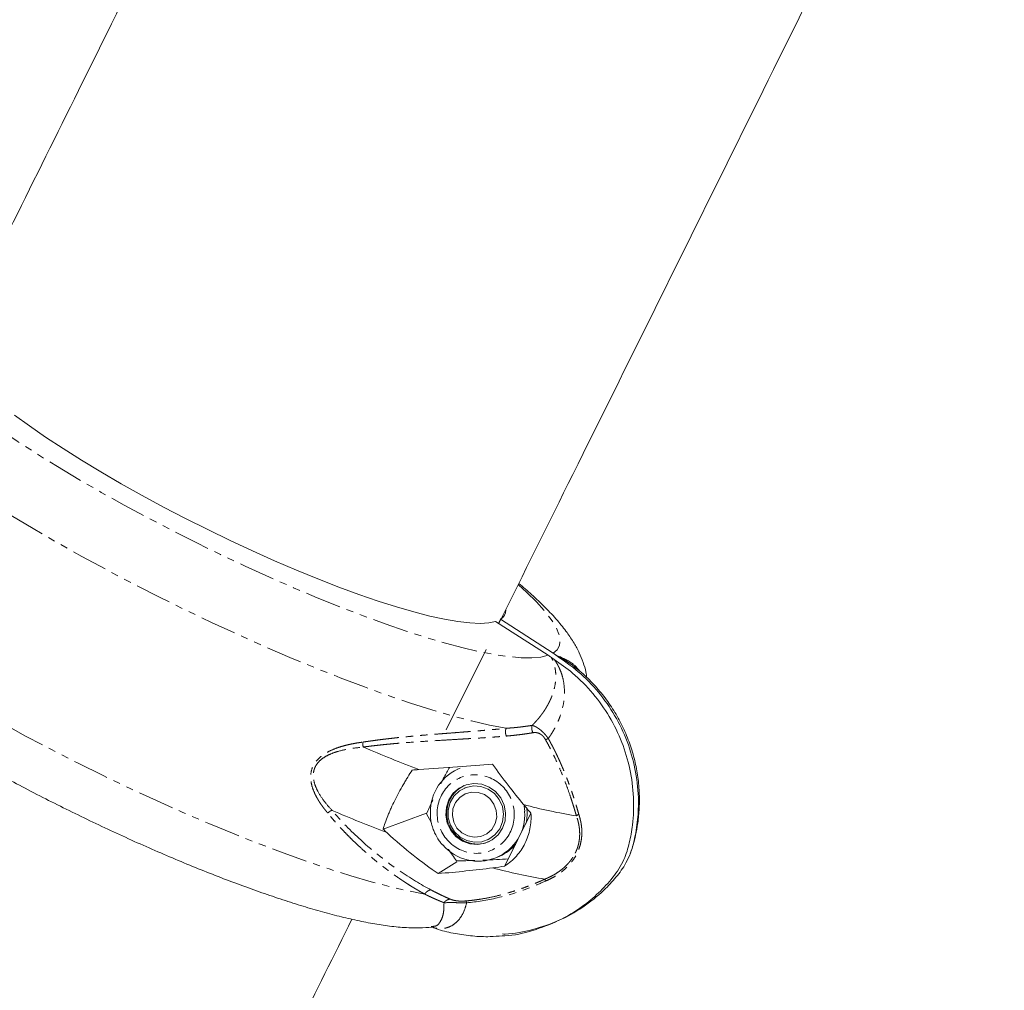
# Model space of a CAD drawing. Units: millimetres. Extents: x -2731 to 7492, y -5132 to 9932.
# Drawn here: x 1809 to 1982, y 437 to 608 of the extents above; entities that cross this region are included whole.
import ezdxf

# ---------------------------------------------------------------- set-up
doc = ezdxf.new("R2010")
doc.units = ezdxf.units.MM
doc.linetypes.add('PHANTOM', pattern=[12.7, 6.35, -1.27, 1.27, -1.27, 1.27, -1.27])

msp = doc.modelspace()

# ---------------------------------------------------------------- linework, layer by layer
at = {"color": 7, "linetype": 'Continuous', "lineweight": 15}
for p, q in [((1893.06, 502.11), (1893.41, 502.82)), ((1893.41, 502.82), (1902.68, 496.82)), ((1901.83, 496.45), (1892.57, 502.43)), ((1883.85, 483.36), (1890.88, 497.5)), ((1886.3, 476.59), (1885.88, 476.4)), ((1887.19, 473.15), (1887, 473.06)), ((1880.39, 468.65), (1872.75, 465.87)), ((1880.39, 468.54), (1881.23, 467.06)), ((1898.79, 468.65), (1894.19, 459.37)), ((1891.13, 463.96), (1891.31, 464.04)), ((1885.71, 460.08), (1882.43, 458.03)), ((1892.9, 460.92), (1893.32, 461.1)), ((1881.23, 448.71), (1881.38, 448.74))]:
    msp.add_line(p, q, dxfattribs=at)
at = {"color": 8, "linetype": 'PHANTOM', "lineweight": 0}
msp.add_line((1897.58, 469.92), (1897.69, 468.99), dxfattribs=at)
at = {"color": 8, "linetype": 'PHANTOM', "lineweight": 0, "flags": 128}
for points in [[(1901.83, 496.45), (1900.54, 496.15), (1898.95, 496), (1897.06, 496.02), (1894.91, 496.21), (1892.48, 496.56), (1889.8, 497.08), (1886.88, 497.76), (1883.73, 498.59), (1880.38, 499.58), (1876.84, 500.71), (1873.12, 501.98), (1869.26, 503.39), (1865.27, 504.93), (1861.17, 506.58), (1856.98, 508.34), (1852.74, 510.2), (1848.45, 512.15), (1844.14, 514.18), (1839.84, 516.28), (1835.56, 518.44), (1831.34, 520.64), (1827.19, 522.88), (1823.14, 525.13), (1819.21, 527.4), (1815.42, 529.66), (1811.79, 531.91), (1808.34, 534.14), (1805.08, 536.32), (1802.04, 538.45), (1799.23, 540.52), (1796.67, 542.52), (1794.38, 544.43), (1792.35, 546.25), (1790.61, 547.97), (1789.16, 549.57), (1788.01, 551.05), (1787.17, 552.4), (1786.64, 553.62), (1786.43, 554.69), (1786.53, 555.61), (1786.95, 556.38), (1787.68, 556.98)], [(1894.41, 483.6), (1891.5, 484.17), (1888.34, 484.91), (1884.96, 485.8), (1881.36, 486.85), (1877.57, 488.05), (1873.6, 489.4), (1869.47, 490.88), (1865.21, 492.49), (1860.83, 494.23), (1856.35, 496.08), (1851.8, 498.04), (1847.2, 500.1), (1842.56, 502.24), (1837.92, 504.46), (1833.29, 506.74), (1828.7, 509.08), (1824.16, 511.46), (1819.71, 513.87), (1815.35, 516.31), (1811.12, 518.75), (1807.03, 521.19), (1803.11, 523.62), (1799.36, 526.02), (1795.82, 528.38), (1792.49, 530.69), (1789.4, 532.94), (1786.55, 535.12), (1783.96, 537.22), (1781.64, 539.23), (1779.61, 541.14)], [(1765.16, 511.97), (1767.19, 510.06), (1769.51, 508.05), (1772.11, 505.94), (1774.96, 503.76), (1778.07, 501.5), (1781.41, 499.19), (1784.96, 496.82), (1788.71, 494.42), (1792.65, 491.99), (1796.74, 489.54), (1800.98, 487.1), (1805.35, 484.66), (1809.81, 482.24), (1814.35, 479.86), (1818.95, 477.51), (1823.59, 475.23), (1828.24, 473.01), (1832.88, 470.87), (1837.49, 468.81), (1842.05, 466.85), (1846.53, 465), (1850.91, 463.27), (1855.18, 461.66), (1859.3, 460.18), (1863.27, 458.84), (1867.06, 457.64), (1870.65, 456.6), (1874.03, 455.71), (1877.18, 454.98), (1880.09, 454.42)], [(1896.6, 508.84), (1898.01, 507.55), (1899.75, 505.84), (1901.2, 504.24), (1902.35, 502.75), (1903.19, 501.4), (1903.72, 500.19), (1903.93, 499.12), (1903.83, 498.2), (1903.41, 497.43), (1902.68, 496.82)]]:
    msp.add_lwpolyline(points, dxfattribs=at)
at = {"color": 7, "linetype": 'Continuous', "lineweight": 15, "flags": 128}
for points in [[(1892.57, 502.43), (1891.35, 502.17), (1889.83, 502.07), (1888.02, 502.15), (1885.94, 502.38), (1883.59, 502.79), (1881, 503.35), (1878.18, 504.08), (1875.14, 504.96), (1871.91, 505.99), (1868.51, 507.16), (1864.96, 508.46), (1861.29, 509.89), (1857.51, 511.44), (1853.66, 513.09), (1849.75, 514.84), (1845.82, 516.67), (1841.88, 518.57), (1837.97, 520.54), (1834.11, 522.55), (1830.32, 524.59), (1826.63, 526.66), (1823.07, 528.73), (1819.65, 530.8), (1816.4, 532.84), (1813.34, 534.86), (1810.49, 536.82), (1807.88, 538.73)], [(1894.33, 468.72), (1894.24, 467.32), (1893.79, 466.01), (1893.01, 464.86), (1891.97, 463.96), (1890.73, 463.38), (1889.38, 463.14), (1888.01, 463.27), (1886.71, 463.75), (1885.56, 464.56), (1884.66, 465.64), (1884.06, 466.92), (1883.8, 468.3), (1883.89, 469.7), (1884.34, 471.01), (1885.12, 472.16), (1886.16, 473.06), (1887.4, 473.64), (1888.75, 473.88), (1890.12, 473.75), (1891.42, 473.27), (1892.57, 472.46), (1893.47, 471.38), (1894.07, 470.1), (1894.33, 468.72)], [(1891.25, 472.91), (1892.35, 472.13), (1893.2, 471.07), (1893.75, 469.82), (1893.95, 468.48), (1893.79, 467.14), (1893.28, 465.9), (1892.45, 464.85), (1891.38, 464.08), (1890.13, 463.63), (1888.8, 463.55), (1887.5, 463.83), (1886.31, 464.46), (1885.32, 465.39), (1884.61, 466.56), (1884.23, 467.86), (1884.21, 469.22), (1884.55, 470.52), (1885.23, 471.68), (1886.19, 472.59), (1887.36, 473.21), (1888.66, 473.48), (1889.99, 473.38), (1891.25, 472.91)], [(1890.6, 471.94), (1891.55, 471.23), (1892.27, 470.28), (1892.68, 469.16), (1892.75, 467.98), (1892.47, 466.83), (1891.87, 465.82), (1891.01, 465.05), (1889.95, 464.57), (1888.8, 464.44), (1887.65, 464.65), (1886.6, 465.21), (1885.76, 466.04), (1885.19, 467.09), (1884.95, 468.26), (1885.05, 469.44), (1885.5, 470.53), (1886.24, 471.43), (1887.21, 472.06), (1888.33, 472.37), (1889.49, 472.33), (1890.6, 471.94)]]:
    msp.add_lwpolyline(points, dxfattribs=at)
at = {"color": 7, "linetype": 'Continuous', "lineweight": 15}
for centre, radius, start, end in [((1892.45, 504.51), 1.94, 299.7421, 358.1013), ((1986.54, 756.08), 299.68, 246.9695, 248.981), ((1889.36, 468.89), 8.28, 114.8088, 185.0684), ((1889.35, 468.64), 5.4, 115.5537, 293.2104), ((1919.55, 549.76), 82.57, 254.4944, 261.1054), ((1981.16, 745.29), 300.05, 246.9703, 248.9564), ((1889.5, 468.41), 8.2, 220.5991, 4.09), ((1889.53, 468.67), 8.58, 348.1605, 6.4181), ((1889.98, 468.46), 8.08, 294.4062, 318.939), ((1913.99, 538.39), 82.32, 254.5532, 261.0949)]:
    msp.add_arc(centre, radius, start, end, dxfattribs=at)
for points, knots in [([(1884.64, 728.19), (1881.2, 721.23), (1868.69, 695.91), (1847.09, 652.28), (1821.27, 600.17), (1804.53, 566.44), (1796.87, 551.01)], [0, 0, 0, 0, 0.11758, 0.427839, 0.738332, 1, 1, 1, 1]), ([(1893.14, 502.06), (1897.48, 510.81), (1911.49, 539), (1935.15, 586.74), (1960.47, 637.87), (1976.13, 669.55), (1982.13, 681.69)], [0, 0, 0, 0, 0.146361, 0.471867, 0.797647, 1, 1, 1, 1]), ([(1758.69, 513.72), (1758.7, 513.68), (1758.8, 513.02), (1759.21, 511.84), (1759.89, 510.14), (1760.84, 508.41), (1762.1, 506.53), (1763.76, 504.46), (1765.82, 502.25), (1768.18, 500), (1770.73, 497.79), (1773.44, 495.6), (1776.31, 493.42), (1779.35, 491.24), (1782.55, 489.03), (1785.91, 486.82), (1789.42, 484.6), (1793.06, 482.37), (1796.83, 480.15), (1800.7, 477.93), (1804.67, 475.74), (1808.72, 473.57), (1812.82, 471.44), (1816.97, 469.36), (1821.14, 467.33), (1825.31, 465.36), (1829.48, 463.46), (1833.61, 461.64), (1837.7, 459.91), (1841.73, 458.28), (1845.68, 456.74), (1849.54, 455.32), (1853.29, 454.01), (1856.92, 452.81), (1860.43, 451.75), (1863.81, 450.81), (1867.05, 450.01), (1870.18, 449.36), (1873.22, 448.85), (1876.2, 448.53), (1878.9, 448.41), (1880.64, 448.54), (1881.4, 448.6)], [0, 0, 0, 0, 0.001266, 0.017165, 0.034542, 0.054216, 0.077301, 0.104844, 0.13575, 0.165761, 0.194252, 0.221712, 0.248505, 0.274852, 0.300887, 0.3267, 0.352348, 0.377874, 0.403309, 0.428674, 0.453988, 0.479265, 0.504518, 0.529758, 0.554993, 0.580232, 0.605483, 0.630757, 0.656064, 0.681417, 0.706834, 0.732332, 0.757938, 0.783686, 0.809621, 0.835809, 0.862346, 0.889378, 0.917136, 0.945988, 0.976477, 1, 1, 1, 1]), ([(1908.63, 492.49), (1908.58, 492.84), (1908.44, 493.81), (1907.98, 495.27), (1907.29, 496.96), (1906.34, 498.7), (1905.08, 500.58), (1903.42, 502.65), (1901.35, 504.86), (1899.09, 507.03), (1897.41, 508.46), (1896.64, 509.11)], [0, 0, 0, 0, 0.04536, 0.12532, 0.212724, 0.311696, 0.427843, 0.566419, 0.721836, 0.872686, 1, 1, 1, 1]), ([(1903.66, 496.15), (1905, 495.2), (1907.73, 493.27), (1911.14, 489.56), (1913.98, 485.35), (1916.05, 480.76), (1917.36, 475.85), (1917.81, 471.25), (1917.59, 467.05), (1917.03, 463.97), (1916.32, 461.58), (1915.39, 459.5), (1913.78, 457.34), (1911.29, 454.66), (1907.94, 451.98), (1903.71, 449.63), (1899.09, 448.1), (1895.72, 447.37), (1893.92, 447.4), (1893.75, 447.4)], [0, 0, 0, 0, 0.072751, 0.147611, 0.220361, 0.295224, 0.367937, 0.442772, 0.497631, 0.553449, 0.580851, 0.608641, 0.654426, 0.70127, 0.773001, 0.846805, 0.918731, 0.992699, 1, 1, 1, 1]), ([(1902.39, 496.06), (1902.43, 496.03), (1902.48, 496), (1902.52, 495.97), (1902.58, 495.93), (1902.64, 495.88), (1902.71, 495.84), (1902.77, 495.8), (1902.84, 495.75), (1902.9, 495.71)], [0, 0, 0, 0, 0.000155276, 0.000155276, 0.000155276, 0.0003883456, 0.0003883456, 0.0003883456, 0.0006215654, 0.0006215654, 0.0006215654, 0.0006215654]), ([(1903.16, 496.5), (1903.2, 496.47), (1903.24, 496.44), (1903.28, 496.41), (1903.34, 496.36), (1903.4, 496.32), (1903.47, 496.28), (1903.53, 496.23), (1903.59, 496.19), (1903.66, 496.15)], [0, 0, 0, 0, 0.0001527321, 0.0001527321, 0.0001527321, 0.0003819941, 0.0003819941, 0.0003819941, 0.0006114259, 0.0006114259, 0.0006114259, 0.0006114259]), ([(1893.73, 447.08), (1893.89, 447.08), (1895.71, 447.1), (1899.09, 447.94), (1903.71, 449.64), (1907.58, 451.96), (1910.76, 454.59), (1912.84, 456.86), (1914.31, 458.85), (1915.4, 460.84), (1916.16, 463.46), (1916.81, 467.11), (1916.96, 471.49), (1916.33, 476.41), (1914.89, 481.22), (1912.7, 485.71), (1909.77, 489.83), (1906.47, 493.2), (1903.99, 494.94), (1902.9, 495.71)], [0, 0, 0, 0, 0.007269, 0.083192, 0.156937, 0.232831, 0.288468, 0.345077, 0.372867, 0.401051, 0.447485, 0.494992, 0.567739, 0.64259, 0.715535, 0.790551, 0.864245, 0.940072, 1, 1, 1, 1]), ([(1916.26, 461.55), (1916.3, 461.65), (1916.49, 462.13), (1916.83, 463.23), (1917.26, 464.91), (1917.65, 467.07), (1917.89, 469.62), (1917.9, 472.44), (1917.61, 475.39), (1917.01, 478.35), (1916.1, 481.26), (1914.9, 484.08), (1913.41, 486.76), (1911.65, 489.29), (1909.63, 491.6), (1907.86, 493.34), (1906.7, 494.2), (1906.36, 494.45)], [0, 0, 0, 0, 0.010239, 0.047056, 0.095281, 0.155378, 0.226415, 0.304241, 0.385136, 0.467276, 0.549959, 0.63291, 0.716009, 0.799198, 0.882447, 0.965736, 1, 1, 1, 1]), ([(1879.05, 476.34), (1881.43, 476.5), (1883.69, 476.66), (1888, 476.99), (1890.04, 477.15), (1891.99, 477.31)], [0, 0, 0, 0, 0.5, 0.5, 1, 1, 1, 1]), ([(1891.99, 477.31), (1892.93, 476.01), (1893.85, 474.77), (1895.68, 472.41), (1896.59, 471.28), (1897.48, 470.2)], [0, 0, 0, 0, 0.5, 0.5, 1, 1, 1, 1]), ([(1872.75, 465.87), (1872.96, 466.58), (1873.24, 467.36), (1873.68, 468.44), (1873.77, 468.65), (1873.96, 469.1), (1874.06, 469.32), (1874.37, 469.99), (1874.58, 470.45), (1875.28, 471.85), (1875.77, 472.77), (1876.43, 473.91), (1876.56, 474.13), (1876.82, 474.58), (1876.96, 474.79), (1877.36, 475.44), (1877.62, 475.85), (1877.89, 476.26)], [0, 0, 0, 0, 0.25, 0.25, 0.3125, 0.3125, 0.375, 0.375, 0.5, 0.5, 0.75, 0.75, 0.8125, 0.8125, 0.875, 0.875, 1, 1, 1, 1]), ([(1877.89, 476.26), (1878.09, 476.27), (1878.48, 476.3), (1878.86, 476.32), (1879.05, 476.34)], [0, 0, 0, 0, 0.498877, 1, 1, 1, 1]), ([(1884.43, 476.72), (1884.12, 476.15), (1883.6, 475.19), (1883.1, 474.21), (1882.9, 473.81)], [0, 0, 0, 0, 0.5892745, 1, 1, 1, 1]), ([(1881.52, 471.02), (1881.46, 470.89), (1881.05, 470.04), (1880.7, 469.23), (1880.39, 468.54)], [0, 0, 0, 0, 0.1451506, 1, 1, 1, 1]), ([(1881.09, 468.13), (1881.09, 468.08), (1881.09, 467.72), (1881.23, 467), (1881.47, 466.08), (1881.72, 465.49), (1881.82, 465.23)], [0, 0, 0, 0, 0.049479, 0.360612, 0.72114, 1, 1, 1, 1]), ([(1898.79, 468.65), (1898.84, 467.73), (1898.78, 466.82), (1898.52, 465.48), (1898.4, 465.04), (1898.11, 464.17), (1897.94, 463.75), (1897.33, 462.53), (1896.82, 461.79), (1895.93, 460.79), (1895.61, 460.47), (1894.93, 459.89), (1894.57, 459.62), (1894.19, 459.37)], [0, 0, 0, 0, 0.25, 0.25, 0.375, 0.375, 0.5, 0.5, 0.75, 0.75, 0.875, 0.875, 1, 1, 1, 1]), ([(1906.79, 468.19), (1906.8, 468.2), (1906.84, 468.24), (1906.9, 468.29), (1906.98, 468.35), (1907.08, 468.42), (1907.16, 468.47), (1907.2, 468.5)], [0, 0, 0, 0, 0.1289306, 0.3398479, 0.5000391, 0.7559464, 1, 1, 1, 1]), ([(1873.42, 465.25), (1873.31, 465.35), (1873.08, 465.56), (1872.86, 465.76), (1872.75, 465.87)], [0, 0, 0, 0, 0.500992, 1, 1, 1, 1]), ([(1882.43, 458.03), (1881.02, 458.98), (1879.57, 460.05), (1876.56, 462.45), (1875.02, 463.78), (1873.42, 465.25)], [0, 0, 0, 0, 0.5, 0.5, 1, 1, 1, 1]), ([(1881.82, 465.23), (1882.08, 464.74), (1882.44, 464.06), (1882.96, 463.36), (1883.18, 463.13), (1883.24, 463.07)], [0, 0, 0, 0, 0.632068, 0.895292, 1, 1, 1, 1]), ([(1884.23, 462.29), (1884.24, 462.29), (1884.7, 461.59), (1885.19, 460.93), (1885.68, 460.27)], [0, 0, 0, 0, 0.003573, 1, 1, 1, 1]), ([(1885.68, 460.27), (1886.41, 460.28), (1887.44, 460.3), (1888.56, 460.33), (1888.88, 460.35)], [0, 0, 0, 0, 0.706867, 1, 1, 1, 1]), ([(1890.3, 460.39), (1891.12, 460.43), (1892.61, 460.49), (1894.12, 460.59), (1894.82, 460.63)], [0, 0, 0, 0, 0.542274, 1, 1, 1, 1]), ([(1892.06, 459.04), (1890.52, 458.84), (1888.95, 458.66), (1885.74, 458.32), (1884.11, 458.17), (1882.43, 458.03)], [0, 0, 0, 0, 0.5, 0.5, 1, 1, 1, 1]), ([(1743.38, 201.66), (1749.41, 213.72), (1765.09, 245.05), (1790.41, 295.73), (1819.34, 353.7), (1844.96, 405.13), (1860.93, 437.25), (1867.27, 449.99)], [0, 0, 0, 0, 0.146153, 0.379471, 0.612934, 0.846549, 1, 1, 1, 1]), ([(1881.3, 448.63), (1881.69, 448.49), (1883.04, 447.98), (1885.46, 447.43), (1888.5, 447), (1891.28, 446.87), (1893.02, 447.02), (1893.73, 447.08)], [0, 0, 0, 0, 0.098976, 0.342457, 0.585963, 0.829489, 1, 1, 1, 1]), ([(1881.33, 448.58), (1881.49, 448.57), (1881.72, 448.57), (1881.68, 448.54), (1881.66, 448.53)], [0, 0, 0, 0, 0.701418, 1, 1, 1, 1])]:
    msp.add_open_spline(points, degree=3, knots=knots, dxfattribs=at)
at = {"color": 8, "linetype": 'PHANTOM', "lineweight": 0}
for points, knots in [([(1898.99, 484.11), (1899.08, 484.2), (1899.25, 484.38), (1899.5, 484.64), (1899.74, 484.91), (1899.98, 485.17), (1900.21, 485.44), (1900.42, 485.72), (1900.63, 485.99), (1900.83, 486.26), (1901.03, 486.54), (1901.21, 486.82), (1901.39, 487.09), (1901.55, 487.37), (1901.71, 487.65), (1901.86, 487.92), (1902, 488.2), (1902.14, 488.48), (1902.26, 488.75), (1902.38, 489.03), (1902.49, 489.3), (1902.59, 489.57), (1902.68, 489.84), (1902.76, 490.11), (1902.84, 490.38), (1903.02, 491.09), (1903.19, 492.2), (1903.16, 493.4), (1903.02, 494.29), (1902.87, 494.87), (1902.71, 495.36), (1902.55, 495.74), (1902.44, 495.96), (1902.39, 496.06)], [0, 0, 0, 0, 0.02025, 0.040543, 0.060877, 0.081251, 0.101664, 0.122115, 0.142603, 0.163127, 0.183685, 0.204277, 0.224901, 0.245556, 0.26624, 0.286954, 0.307695, 0.328462, 0.349254, 0.370071, 0.39091, 0.41177, 0.432652, 0.453552, 0.474471, 0.495406, 0.62152, 0.746287, 0.811333, 0.872692, 0.920959, 0.963363, 1, 1, 1, 1]), ([(1903.16, 496.5), (1904.24, 496.04), (1906.09, 495.27), (1907.09, 494.05), (1907.51, 493.55)], [0, 0, 0, 0, 0.587407, 1, 1, 1, 1]), ([(1906.7, 494.22), (1906.61, 494.3), (1906.34, 494.53), (1905.85, 494.89), (1905.15, 495.35), (1904.42, 495.78), (1903.89, 496.04), (1903.66, 496.15)], [0, 0, 0, 0, 0.100335, 0.308236, 0.520892, 0.786871, 1, 1, 1, 1]), ([(1902.9, 495.71), (1902.95, 495.64), (1903.04, 495.5), (1903.16, 495.32), (1903.25, 495.19), (1903.36, 495), (1903.51, 494.74), (1903.75, 494.27), (1904.02, 493.67), (1904.38, 492.63), (1904.66, 491.26), (1904.72, 489.48), (1904.5, 487.62), (1904.08, 486.14), (1903.69, 485.13), (1903.45, 484.56), (1903.18, 484), (1902.88, 483.44), (1902.56, 482.89), (1902.22, 482.35), (1901.97, 481.99), (1901.84, 481.81)], [0, 0, 0, 0, 0.022358, 0.040028, 0.053016, 0.061328, 0.093215, 0.122949, 0.186333, 0.246689, 0.374464, 0.495676, 0.623408, 0.746707, 0.783802, 0.820493, 0.856838, 0.892898, 0.928736, 0.964415, 1, 1, 1, 1]), ([(1894.41, 483.6), (1894.58, 483.61), (1894.9, 483.64), (1895.36, 483.68), (1895.89, 483.72), (1896.48, 483.78), (1897.18, 483.86), (1897.84, 483.95), (1898.46, 484.03), (1898.82, 484.09), (1898.99, 484.11)], [0, 0, 0, 0, 0.098849, 0.194161, 0.285936, 0.429147, 0.571571, 0.742946, 0.875506, 1, 1, 1, 1]), ([(1898.99, 484.11), (1898.93, 483.91), (1898.91, 483.69), (1898.96, 483.23), (1899.03, 483.01), (1899.14, 482.83)], [0, 0, 0, 0, 0.5, 0.5, 1, 1, 1, 1]), ([(1901.84, 481.81), (1901.81, 481.86), (1901.74, 481.96), (1901.6, 482.13), (1901.43, 482.35), (1901.23, 482.57), (1900.98, 482.85), (1900.64, 483.17), (1900.31, 483.43), (1900.05, 483.62), (1899.9, 483.71), (1899.79, 483.78), (1899.68, 483.84), (1899.55, 483.91), (1899.4, 483.98), (1899.26, 484.03), (1899.13, 484.08), (1899.04, 484.1), (1898.99, 484.11)], [0, 0, 0, 0, 0.033849, 0.077336, 0.130414, 0.201335, 0.26125, 0.371504, 0.51717, 0.572365, 0.640894, 0.671371, 0.701811, 0.762263, 0.822238, 0.881717, 0.93333, 1, 1, 1, 1]), ([(1869.2, 481.18), (1869.41, 481.21), (1869.84, 481.27), (1870.47, 481.36), (1871.11, 481.45), (1871.76, 481.54), (1872.41, 481.62), (1873.06, 481.7), (1873.72, 481.78), (1874.38, 481.85), (1875.04, 481.93), (1875.71, 482), (1876.71, 482.1), (1878.05, 482.23), (1879.72, 482.38), (1881.38, 482.52), (1882.85, 482.63), (1884.11, 482.73), (1885.18, 482.81), (1886.25, 482.9), (1887.3, 482.98), (1888.35, 483.06), (1889.39, 483.14), (1890.43, 483.23), (1891.44, 483.32), (1892.45, 483.41), (1893.44, 483.5), (1894.09, 483.57), (1894.41, 483.6)], [0, 0, 0, 0, 0.0214938, 0.0432384, 0.0652362, 0.087489, 0.1099991, 0.1327682, 0.1557984, 0.1790913, 0.2026489, 0.2264727, 0.2505645, 0.3109529, 0.3727555, 0.4359932, 0.5006856, 0.5433141, 0.5864827, 0.6301958, 0.6744579, 0.7192732, 0.7646457, 0.8105795, 0.8570782, 0.9041456, 0.951785, 1, 1, 1, 1]), ([(1869.24, 480.31), (1869.46, 480.34), (1869.89, 480.39), (1870.55, 480.47), (1871.23, 480.55), (1871.92, 480.63), (1872.63, 480.71), (1873.36, 480.78), (1874.09, 480.85), (1874.85, 480.92), (1875.61, 480.98), (1877.28, 481.12), (1879.8, 481.3), (1882.25, 481.45), (1884.33, 481.57), (1885.83, 481.66), (1887.53, 481.76), (1889.05, 481.85), (1890.52, 481.94), (1891.84, 482.03), (1892.92, 482.11), (1893.76, 482.18), (1894.24, 482.22), (1894.45, 482.24)], [0, 0, 0, 0, 0.021888, 0.044454, 0.067698, 0.091622, 0.116225, 0.141509, 0.167475, 0.194122, 0.22145, 0.24946, 0.37434, 0.499309, 0.531841, 0.621381, 0.681455, 0.745562, 0.816454, 0.877351, 0.928245, 0.96913, 1, 1, 1, 1]), ([(1894.45, 482.24), (1894.44, 482.26), (1894.41, 482.34), (1894.37, 482.47), (1894.33, 482.64), (1894.3, 482.81), (1894.3, 482.98), (1894.31, 483.16), (1894.33, 483.33), (1894.37, 483.48), (1894.4, 483.56), (1894.41, 483.6)], [0, 0, 0, 0, 0.0629599, 0.1790787, 0.3006967, 0.4223146, 0.5439326, 0.6655505, 0.7871685, 0.9087865, 1, 1, 1, 1]), ([(1899.14, 482.83), (1899.03, 482.81), (1898.82, 482.77), (1898.49, 482.72), (1898.01, 482.65), (1897.41, 482.56), (1896.67, 482.47), (1895.96, 482.38), (1895.22, 482.31), (1894.71, 482.26), (1894.45, 482.24)], [0, 0, 0, 0, 0.072041, 0.148206, 0.228522, 0.399905, 0.548073, 0.699815, 0.844521, 1, 1, 1, 1]), ([(1901.35, 481.6), (1901.33, 481.64), (1901.28, 481.72), (1901.21, 481.83), (1901.14, 481.93), (1901.07, 482.03), (1900.99, 482.12), (1900.91, 482.21), (1900.81, 482.31), (1900.7, 482.41), (1900.56, 482.52), (1900.4, 482.62), (1900.08, 482.78), (1899.72, 482.86), (1899.42, 482.86), (1899.24, 482.84), (1899.17, 482.83), (1899.14, 482.83)], [0, 0, 0, 0, 0.0359434, 0.0709514, 0.1052418, 0.1390455, 0.1726028, 0.206159, 0.2399589, 0.2912519, 0.3440548, 0.4089925, 0.4832223, 0.7370214, 0.8845742, 0.9416527, 1, 1, 1, 1]), ([(1863.02, 468.68), (1862.93, 468.79), (1862.74, 469.01), (1862.47, 469.34), (1862.21, 469.68), (1861.97, 470.01), (1861.74, 470.34), (1861.52, 470.67), (1861.32, 471), (1861.13, 471.32), (1860.96, 471.65), (1860.79, 471.97), (1860.53, 472.54), (1860.22, 473.37), (1859.98, 474.55), (1860, 475.77), (1860.34, 476.87), (1860.87, 477.72), (1861.48, 478.39), (1862.28, 479.02), (1863.3, 479.61), (1864.36, 480.06), (1865.34, 480.39), (1866.23, 480.63), (1867.17, 480.84), (1868.17, 481.03), (1868.85, 481.13), (1869.2, 481.18)], [0, 0, 0, 0, 0.025701, 0.050722, 0.075072, 0.098759, 0.121794, 0.144187, 0.16595, 0.187096, 0.207639, 0.227593, 0.246975, 0.313306, 0.372256, 0.438818, 0.499847, 0.540355, 0.582412, 0.627676, 0.686703, 0.75304, 0.796312, 0.842504, 0.89177, 0.944233, 1, 1, 1, 1]), ([(1860.82, 476.84), (1861, 477.19), (1861.24, 477.52), (1861.81, 478.09), (1862.14, 478.34), (1862.83, 478.77), (1863.19, 478.95), (1863.93, 479.26), (1864.31, 479.39), (1865.46, 479.73), (1866.23, 479.89), (1867.77, 480.14), (1868.54, 480.22), (1869.3, 480.28)], [0, 0, 0, 0, 0.125, 0.125, 0.25, 0.25, 0.375, 0.375, 0.5, 0.5, 0.75, 0.75, 1, 1, 1, 1]), ([(1869.24, 480.31), (1869.22, 480.45), (1869.2, 480.6), (1869.18, 480.9), (1869.19, 481.04), (1869.2, 481.18)], [0, 0, 0, 0, 0.5, 0.5, 1, 1, 1, 1]), ([(1906.79, 468.19), (1906.74, 468.36), (1906.64, 468.71), (1906.49, 469.21), (1906.34, 469.71), (1906.19, 470.19), (1906.04, 470.65), (1905.9, 471.11), (1905.61, 471.95), (1905.16, 473.23), (1904.52, 474.93), (1903.81, 476.64), (1903.18, 478.04), (1902.64, 479.15), (1902.22, 479.97), (1901.8, 480.79), (1901.5, 481.33), (1901.35, 481.6)], [0, 0, 0, 0, 0.039241, 0.077301, 0.114184, 0.149895, 0.184439, 0.217821, 0.250045, 0.372634, 0.500177, 0.623348, 0.750157, 0.812308, 0.87466, 0.937221, 1, 1, 1, 1]), ([(1901.84, 481.81), (1901.93, 481.65), (1902.11, 481.32), (1902.37, 480.83), (1902.63, 480.35), (1902.88, 479.86), (1903.11, 479.38), (1903.35, 478.9), (1903.57, 478.42), (1903.79, 477.95), (1904, 477.48), (1904.2, 477.02), (1904.4, 476.56), (1904.59, 476.1), (1904.77, 475.65), (1905.03, 475.01), (1905.35, 474.17), (1905.72, 473.16), (1906.07, 472.17), (1906.39, 471.2), (1906.68, 470.27), (1906.95, 469.37), (1907.12, 468.78), (1907.2, 468.5)], [0, 0, 0, 0, 0.038444, 0.076478, 0.1141, 0.151309, 0.188104, 0.224484, 0.260446, 0.29599, 0.331115, 0.365819, 0.400101, 0.433961, 0.467398, 0.50041, 0.57736, 0.652476, 0.725741, 0.797139, 0.866656, 0.93428, 1, 1, 1, 1]), ([(1863.78, 469.15), (1863.3, 469.66), (1862.84, 470.18), (1861.98, 471.31), (1861.58, 471.91), (1861.08, 472.87), (1860.93, 473.2), (1860.68, 473.88), (1860.58, 474.24), (1860.47, 474.97), (1860.45, 475.35), (1860.52, 475.92), (1860.55, 476.11), (1860.66, 476.48), (1860.73, 476.66), (1860.82, 476.84)], [0, 0, 0, 0, 0.25, 0.25, 0.5, 0.5, 0.625, 0.625, 0.75, 0.75, 0.875, 0.875, 0.9375, 0.9375, 1, 1, 1, 1]), ([(1882.28, 468.24), (1882.18, 470.07), (1882.79, 471.86), (1885.18, 474.55), (1886.86, 475.35), (1890.45, 475.49), (1892.22, 474.84), (1894.92, 472.34), (1895.74, 470.61), (1895.84, 468.78)], [0, 0, 0, 0, 0.25, 0.25, 0.5, 0.5, 0.75, 0.75, 1, 1, 1, 1]), ([(1863.02, 468.68), (1863.12, 468.78), (1863.24, 468.88), (1863.48, 469.05), (1863.6, 469.12), (1863.72, 469.18)], [0, 0, 0, 0, 0.5, 0.5, 1, 1, 1, 1]), ([(1880.09, 454.42), (1879.96, 454.49), (1879.69, 454.63), (1879.29, 454.86), (1878.89, 455.1), (1878.48, 455.34), (1878.07, 455.58), (1877.66, 455.83), (1877.25, 456.09), (1876.84, 456.36), (1876.43, 456.63), (1876.02, 456.9), (1875.6, 457.19), (1875.19, 457.47), (1874.77, 457.76), (1874.36, 458.06), (1873.94, 458.36), (1873.53, 458.67), (1873.12, 458.99), (1872.7, 459.3), (1872.29, 459.62), (1871.64, 460.14), (1870.75, 460.88), (1869.62, 461.85), (1868.52, 462.84), (1867.52, 463.78), (1866.65, 464.65), (1865.88, 465.43), (1865.13, 466.23), (1864.41, 467.03), (1863.7, 467.84), (1863.25, 468.4), (1863.02, 468.68)], [0, 0, 0, 0, 0.026555, 0.052939, 0.079153, 0.105197, 0.131072, 0.156778, 0.182316, 0.207687, 0.232891, 0.257928, 0.2828, 0.307508, 0.332051, 0.35643, 0.380647, 0.404702, 0.428596, 0.452329, 0.475902, 0.499316, 0.564026, 0.62727, 0.689066, 0.749436, 0.793302, 0.836311, 0.878474, 0.919801, 0.960306, 1, 1, 1, 1]), ([(1881.17, 455.16), (1879.43, 456.08), (1875.47, 458.47), (1869.38, 463.2), (1865.36, 467.24), (1863.72, 469.18)], [0.818918, 0.818918, 0.818918, 0.818918, 4.896609, 9.344185, 12.689241, 12.689241, 12.689241, 12.689241]), ([(1895.84, 468.78), (1895.95, 466.95), (1895.34, 465.16), (1892.95, 462.47), (1891.27, 461.67), (1887.67, 461.53), (1885.91, 462.18), (1883.21, 464.68), (1882.39, 466.41), (1882.28, 468.24)], [0, 0, 0, 0, 0.25, 0.25, 0.5, 0.5, 0.75, 0.75, 1, 1, 1, 1]), ([(1907.2, 468.5), (1907.24, 468.39), (1907.31, 468.17), (1907.4, 467.84), (1907.48, 467.52), (1907.55, 467.2), (1907.61, 466.89), (1907.66, 466.57), (1907.7, 466.27), (1907.73, 465.96), (1907.74, 465.66), (1907.75, 465.35), (1907.75, 464.85), (1907.69, 464.16), (1907.53, 463.27), (1907.26, 462.39), (1906.9, 461.54), (1906.43, 460.72), (1905.88, 459.96), (1905.25, 459.26), (1904.64, 458.7), (1904.09, 458.26), (1903.6, 457.91), (1903.08, 457.58), (1902.53, 457.27), (1901.95, 456.97), (1901.54, 456.8), (1901.34, 456.71)], [0, 0, 0, 0, 0.024733, 0.048977, 0.072753, 0.096086, 0.118998, 0.141517, 0.16367, 0.185488, 0.207002, 0.228247, 0.249258, 0.312704, 0.374512, 0.437462, 0.500109, 0.562452, 0.625534, 0.687308, 0.750797, 0.789475, 0.829046, 0.869713, 0.911658, 0.955039, 1, 1, 1, 1]), ([(1906.57, 461.62), (1906.61, 461.7), (1906.69, 461.86), (1906.79, 462.1), (1906.89, 462.34), (1906.98, 462.59), (1907.06, 462.84), (1907.13, 463.1), (1907.19, 463.35), (1907.24, 463.61), (1907.28, 463.87), (1907.32, 464.14), (1907.34, 464.4), (1907.36, 464.67), (1907.37, 465.02), (1907.36, 465.45), (1907.32, 465.97), (1907.24, 466.5), (1907.13, 467.05), (1906.98, 467.62), (1906.85, 468), (1906.79, 468.19)], [0, 0, 0, 0, 0.037285, 0.07463, 0.112068, 0.149635, 0.187366, 0.225293, 0.263452, 0.301873, 0.340588, 0.379628, 0.419022, 0.458798, 0.498984, 0.573585, 0.651596, 0.733148, 0.818347, 0.907276, 1, 1, 1, 1]), ([(1901.25, 457.06), (1901.36, 457.11), (1901.55, 457.19), (1901.8, 457.3), (1901.96, 457.38), (1902.17, 457.48), (1902.46, 457.62), (1902.99, 457.91), (1903.63, 458.31), (1904.25, 458.78), (1904.74, 459.21), (1905.12, 459.57), (1905.47, 459.96), (1905.79, 460.35), (1906.08, 460.76), (1906.35, 461.18), (1906.5, 461.48), (1906.57, 461.62)], [0, 0, 0, 0, 0.051281, 0.089213, 0.113772, 0.124947, 0.187529, 0.250455, 0.378383, 0.501014, 0.575542, 0.648667, 0.720569, 0.791443, 0.861495, 0.930939, 1, 1, 1, 1]), ([(1887.25, 453.21), (1887.43, 453.23), (1887.78, 453.26), (1888.31, 453.31), (1888.83, 453.38), (1889.35, 453.45), (1890.45, 453.62), (1892.12, 453.93), (1894.01, 454.41), (1895.51, 454.85), (1896.68, 455.23), (1897.74, 455.61), (1898.71, 455.98), (1899.46, 456.28), (1900.03, 456.52), (1900.48, 456.71), (1900.85, 456.88), (1901.13, 457.01), (1901.25, 457.06)], [0, 0, 0, 0, 0.037548, 0.07477, 0.111668, 0.148242, 0.184494, 0.344813, 0.499733, 0.583627, 0.665452, 0.749917, 0.812519, 0.875096, 0.916077, 0.937693, 0.974402, 1, 1, 1, 1]), ([(1887.48, 452.9), (1889.27, 453.04), (1893.12, 453.67), (1897.78, 455.17), (1900.54, 456.35), (1901.34, 456.71)], [0.822483, 0.822483, 0.822483, 0.822483, 4.311296, 8.279736, 9.927408, 9.927408, 9.927408, 9.927408]), ([(1901.34, 456.71), (1901.33, 456.73), (1901.32, 456.78), (1901.3, 456.84), (1901.28, 456.91), (1901.26, 456.96), (1901.25, 457.02), (1901.25, 457.05), (1901.25, 457.06)], [0, 0, 0, 0, 0.151159, 0.308923, 0.47307, 0.643273, 0.8191, 1, 1, 1, 1]), ([(1880.09, 454.42), (1880.11, 454.45), (1880.16, 454.53), (1880.26, 454.65), (1880.38, 454.78), (1880.51, 454.89), (1880.65, 454.98), (1880.8, 455.06), (1880.95, 455.11), (1881.07, 455.15), (1881.15, 455.16), (1881.17, 455.16)], [0, 0, 0, 0, 0.091, 0.212333, 0.333666, 0.454999, 0.576332, 0.697664, 0.818997, 0.935045, 1, 1, 1, 1]), ([(1883.48, 452.91), (1883.38, 452.95), (1883.17, 453.03), (1882.86, 453.15), (1882.54, 453.29), (1882.21, 453.43), (1881.88, 453.58), (1881.53, 453.73), (1881.18, 453.89), (1880.83, 454.06), (1880.46, 454.23), (1880.21, 454.35), (1880.09, 454.42)], [0, 0, 0, 0, 0.098636, 0.197577, 0.296823, 0.396373, 0.496225, 0.59638, 0.696836, 0.797592, 0.898647, 1, 1, 1, 1]), ([(1881.17, 455.16), (1881.28, 455.11), (1881.5, 454.99), (1881.81, 454.83), (1882.11, 454.68), (1882.4, 454.54), (1882.67, 454.4), (1883.05, 454.22), (1883.51, 454), (1884.06, 453.75), (1884.4, 453.6), (1884.57, 453.53)], [0, 0, 0, 0, 0.087878, 0.173749, 0.257625, 0.33952, 0.419445, 0.497414, 0.668499, 0.836012, 1, 1, 1, 1]), ([(1881.38, 448.74), (1881.66, 448.74), (1882.18, 448.75), (1882.76, 449.41), (1883.19, 450.27), (1883.46, 451.42), (1883.47, 452.41), (1883.48, 452.91)], [0, 0, 0, 0, 0.22653, 0.422951, 0.617611, 0.810094, 1, 1, 1, 1]), ([(1887.48, 452.9), (1887.33, 452.38), (1887.03, 451.36), (1886.36, 450.19), (1885.52, 449.27), (1884.65, 448.72), (1883.83, 448.44), (1883.09, 448.33), (1882.41, 448.36), (1881.93, 448.43), (1881.7, 448.49), (1881.65, 448.5)], [0, 0, 0, 0, 0.152293, 0.303644, 0.449232, 0.610107, 0.710631, 0.809648, 0.913929, 0.979185, 1, 1, 1, 1]), ([(1883.48, 452.91), (1883.61, 453.08), (1883.78, 453.24), (1884.16, 453.46), (1884.37, 453.52), (1884.57, 453.53)], [0, 0, 0, 0, 0.5, 0.5, 1, 1, 1, 1]), ([(1883.48, 452.91), (1883.81, 452.91), (1884.47, 452.93), (1885.93, 452.91), (1886.98, 452.9), (1887.48, 452.9)], [9.513081, 9.513081, 9.513081, 9.513081, 16.084152, 20.366238, 25.001774, 25.001774, 25.001774, 25.001774]), ([(1884.57, 453.53), (1884.61, 453.52), (1884.68, 453.49), (1884.79, 453.45), (1884.9, 453.41), (1885.06, 453.37), (1885.28, 453.31), (1885.6, 453.26), (1885.95, 453.21), (1886.3, 453.19), (1886.59, 453.19), (1886.81, 453.19), (1887.03, 453.2), (1887.18, 453.21), (1887.25, 453.21)], [0, 0, 0, 0, 0.071359, 0.138922, 0.202804, 0.263134, 0.395942, 0.517531, 0.644655, 0.760203, 0.819911, 0.879488, 0.939817, 1, 1, 1, 1])]:
    msp.add_open_spline(points, degree=3, knots=knots, dxfattribs=at)
at = {"color": 7, "linetype": 'Continuous', "lineweight": 15}
for points in [[(1902.39, 496.06), (1902.21, 496.2), (1902.02, 496.33), (1901.83, 496.45)], [(1902.68, 496.82), (1902.84, 496.72), (1903, 496.61), (1903.16, 496.5)], [(1869.24, 480.31), (1869.26, 480.3), (1869.28, 480.29), (1869.3, 480.28)], [(1897.48, 470.2), (1897.93, 469.66), (1898.36, 469.14), (1898.79, 468.65)], [(1863.78, 469.15), (1863.76, 469.16), (1863.74, 469.17), (1863.72, 469.18)], [(1894.17, 459.32), (1893.49, 459.23), (1892.78, 459.13), (1892.06, 459.04)], [(1894.19, 459.37), (1894.18, 459.35), (1894.18, 459.34), (1894.17, 459.32)]]:
    msp.add_open_spline(points, degree=3, dxfattribs=at)
at = {"color": 8, "linetype": 'PHANTOM', "lineweight": 0}
for points in [[(1901.35, 481.6), (1901.47, 481.64), (1901.64, 481.72), (1901.84, 481.81)], [(1887.25, 453.21), (1887.33, 453.17), (1887.41, 453.06), (1887.48, 452.9)]]:
    msp.add_open_spline(points, degree=3, dxfattribs=at)

doc.saveas('drawing.dxf')
